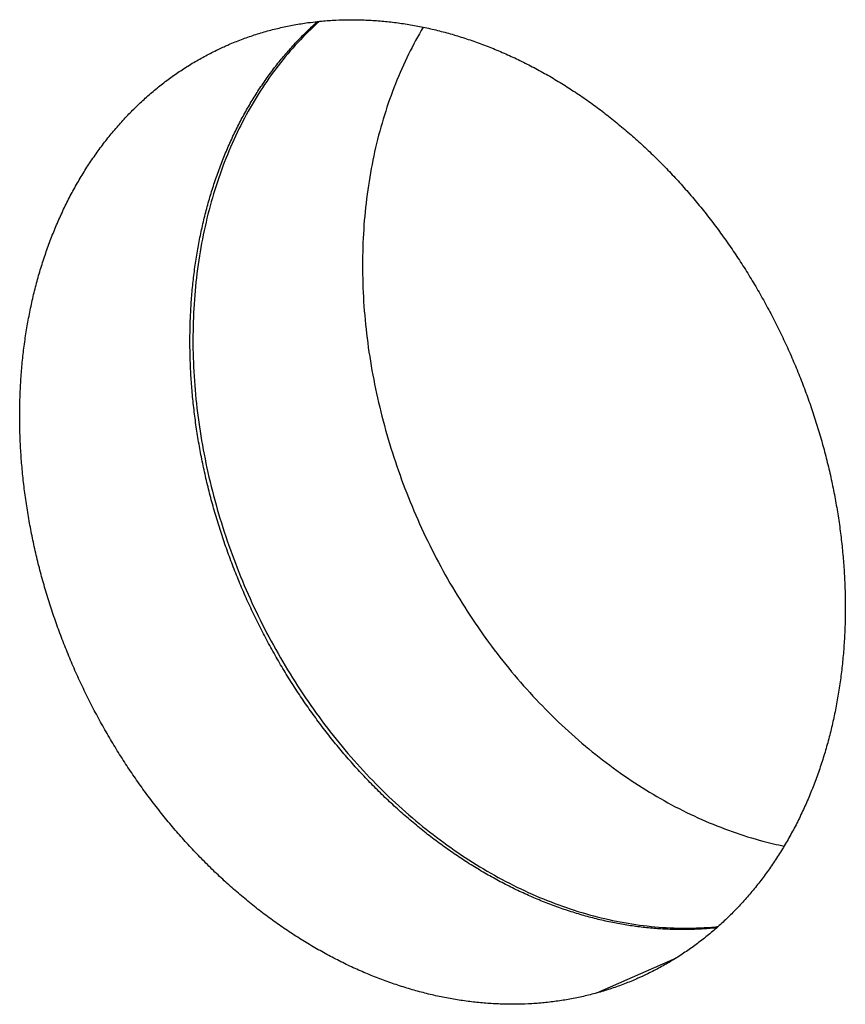
# Model space of a CAD drawing. Extents: x 7141 to 14486, y -4124 to 3005.
# Drawn here: x 10271 to 10275, y -128 to -123 of the extents above; entities that cross this region are included whole.
import ezdxf

# ---------------------------------------------------------------- set-up
doc = ezdxf.new("R2010")
doc.units = 0
doc.header["$LTSCALE"] = 5
doc.linetypes.add('AUSGEZOGEN', pattern=[0])
doc.layers.add('VLB', color=7, linetype='AUSGEZOGEN')

msp = doc.modelspace()

# ---------------------------------------------------------------- linework, layer by layer
at = {"layer": 'VLB'}
msp.add_line((10273.9831, -128.2271), (10274.3969, -128.0448), dxfattribs=at)
for points, knots in [([(10274.6072, -127.888), (10274.5989, -127.8889), (10274.5665, -127.8921), (10274.5096, -127.8961), (10274.4365, -127.8981), (10274.3629, -127.897), (10274.2888, -127.8927), (10274.2144, -127.8854), (10274.1398, -127.8749), (10274.065, -127.8613), (10273.9901, -127.8446), (10273.9153, -127.8249), (10273.8406, -127.8021), (10273.7661, -127.7764), (10273.6919, -127.7476), (10273.6181, -127.7159), (10273.5448, -127.6814), (10273.472, -127.6439), (10273.4, -127.6037), (10273.3287, -127.5607), (10273.2582, -127.515), (10273.1887, -127.4666), (10273.1201, -127.4156), (10273.0527, -127.3622), (10272.9864, -127.3062), (10272.9213, -127.2479), (10272.8576, -127.1872), (10272.7953, -127.1243), (10272.7345, -127.0592), (10272.6752, -126.992), (10272.6176, -126.9228), (10272.5617, -126.8517), (10272.5075, -126.7788), (10272.4552, -126.7041), (10272.4047, -126.6278), (10272.3562, -126.5499), (10272.3098, -126.4705), (10272.2654, -126.3897), (10272.2231, -126.3077), (10272.1829, -126.2245), (10272.145, -126.1403), (10272.1094, -126.055), (10272.0761, -125.9689), (10272.0451, -125.8821), (10272.0165, -125.7945), (10271.9903, -125.7065), (10271.9666, -125.6179), (10271.9453, -125.5291), (10271.9266, -125.4399), (10271.9103, -125.3507), (10271.8967, -125.2614), (10271.8856, -125.1723), (10271.877, -125.0833), (10271.8711, -124.9946), (10271.8677, -124.9064), (10271.867, -124.8186), (10271.8688, -124.7315), (10271.8733, -124.6452), (10271.8803, -124.5596), (10271.89, -124.475), (10271.9022, -124.3915), (10271.917, -124.3091), (10271.9343, -124.2279), (10271.9542, -124.1481), (10271.9765, -124.0698), (10272.0014, -123.993), (10272.0286, -123.9178), (10272.0583, -123.8443), (10272.0904, -123.7727), (10272.1248, -123.703), (10272.1615, -123.6352), (10272.2005, -123.5695), (10272.2416, -123.506), (10272.285, -123.4447), (10272.3304, -123.3856), (10272.3779, -123.329), (10272.4274, -123.2748), (10272.4783, -123.2237), (10272.5134, -123.1913), (10272.5309, -123.1759)], [0, 0, 0, 0, 0.025134, 0.0978, 0.170918, 0.244539, 0.318684, 0.393405, 0.468756, 0.544745, 0.621404, 0.698742, 0.776823, 0.855656, 0.935224, 1.015511, 1.096524, 1.178308, 1.260832, 1.344093, 1.428074, 1.512785, 1.59819, 1.684263, 1.770977, 1.85834, 1.946325, 2.034877, 2.123958, 2.213537, 2.303583, 2.394054, 2.484912, 2.576113, 2.66762, 2.759386, 2.85137, 2.943525, 3.035807, 3.128173, 3.220575, 3.312964, 3.405291, 3.497515, 3.589592, 3.681488, 3.773152, 3.864546, 3.955618, 4.046325, 4.136629, 4.226491, 4.31587, 4.404733, 4.493044, 4.580775, 4.667894, 4.754375, 4.840192, 4.925326, 5.009756, 5.093465, 5.176429, 5.258637, 5.340105, 5.42082, 5.500782, 5.57998, 5.658443, 5.736177, 5.813209, 5.889535, 5.965224, 6.040304, 6.114785, 6.188676, 6.262012, 6.334874, 6.405024, 6.405024, 6.405024, 6.405024]), ([(10272.5409, -123.1746), (10272.526, -123.1879), (10272.473, -123.237), (10272.3867, -123.328), (10272.2878, -123.4532), (10272.1986, -123.5889), (10272.1197, -123.7342), (10272.0515, -123.8885), (10271.9944, -124.0508), (10271.9486, -124.2202), (10271.9145, -124.3958), (10271.8921, -124.5766), (10271.8817, -124.7615), (10271.8832, -124.9496), (10271.8967, -125.1398), (10271.9221, -125.3311), (10271.9592, -125.5224), (10272.0079, -125.7126), (10272.0678, -125.9006), (10272.1386, -126.0854), (10272.22, -126.2661), (10272.3115, -126.4415), (10272.4125, -126.6107), (10272.5225, -126.7728), (10272.641, -126.9268), (10272.7671, -127.072), (10272.9003, -127.2074), (10273.0398, -127.3323), (10273.1849, -127.4461), (10273.3346, -127.5481), (10273.4883, -127.6377), (10273.6449, -127.7145), (10273.8038, -127.7779), (10273.9639, -127.8276), (10274.1244, -127.8634), (10274.2844, -127.885), (10274.391, -127.8899), (10274.4438, -127.8899)], [0, 0, 0, 0, 0.05985, 0.216617, 0.375841, 0.537886, 0.703036, 0.871493, 1.043373, 1.218715, 1.397476, 1.579545, 1.764743, 1.952832, 2.143522, 2.336478, 2.531326, 2.727661, 2.925056, 3.123064, 3.321232, 3.519103, 3.716224, 3.912155, 4.106473, 4.298783, 4.488722, 4.675967, 4.860244, 5.04133, 5.219069, 5.393367, 5.564207, 5.73165, 5.895838, 6.056999, 6.21544, 6.21544, 6.21544, 6.21544]), ([(10272.2704, -123.2251), (10272.2934, -123.2187), (10272.3397, -123.2071), (10272.41, -123.1926), (10272.4739, -123.1824), (10272.5143, -123.1775), (10272.5309, -123.1758)], [0, 0, 0, 0, 0.0714948, 0.1432266, 0.2152488, 0.2653728, 0.2653728, 0.2653728, 0.2653728]), ([(10272.5309, -123.1758), (10272.5383, -123.175), (10272.5698, -123.1719), (10272.6258, -123.1679), (10272.6991, -123.166), (10272.7729, -123.1671), (10272.8471, -123.1714), (10272.9217, -123.1787), (10272.9965, -123.1892), (10273.0715, -123.2028), (10273.1465, -123.2195), (10273.2216, -123.2392), (10273.2965, -123.262), (10273.3713, -123.2877), (10273.4457, -123.3165), (10273.5197, -123.3482), (10273.5933, -123.3827), (10273.6662, -123.4201), (10273.7386, -123.4604), (10273.8101, -123.5034), (10273.8809, -123.5491), (10273.9507, -123.5974), (10274.0195, -123.6484), (10274.0872, -123.7019), (10274.1537, -123.7578), (10274.219, -123.8161), (10274.283, -123.8768), (10274.3456, -123.9397), (10274.4066, -124.0048), (10274.4661, -124.072), (10274.524, -124.1411), (10274.5801, -124.2123), (10274.6345, -124.2852), (10274.687, -124.3599), (10274.7377, -124.4362), (10274.7863, -124.5141), (10274.833, -124.5935), (10274.8775, -124.6743), (10274.9199, -124.7563), (10274.9602, -124.8395), (10274.9982, -124.9237), (10275.0339, -125.009), (10275.0673, -125.0951), (10275.0983, -125.1819), (10275.127, -125.2695), (10275.1532, -125.3575), (10275.1769, -125.4461), (10275.1982, -125.535), (10275.2169, -125.6241), (10275.2331, -125.7133), (10275.2467, -125.8026), (10275.2577, -125.8917), (10275.2662, -125.9807), (10275.272, -126.0694), (10275.2752, -126.1576), (10275.2758, -126.2453), (10275.2738, -126.3324), (10275.2692, -126.4188), (10275.262, -126.5043), (10275.2522, -126.5889), (10275.2398, -126.6724), (10275.2248, -126.7548), (10275.2073, -126.836), (10275.1872, -126.9157), (10275.1647, -126.9941), (10275.1396, -127.0709), (10275.1121, -127.1461), (10275.0822, -127.2195), (10275.0499, -127.2911), (10275.0153, -127.3609), (10274.9783, -127.4286), (10274.9391, -127.4943), (10274.8977, -127.5578), (10274.8541, -127.6192), (10274.8084, -127.6782), (10274.7607, -127.7348), (10274.711, -127.789), (10274.6599, -127.8401), (10274.6248, -127.8724), (10274.6072, -127.8879)], [0, 0, 0, 0, 0.022242, 0.095043, 0.168308, 0.242086, 0.3164, 0.391299, 0.466835, 0.543017, 0.619876, 0.697421, 0.775714, 0.854764, 0.934552, 1.015061, 1.096294, 1.178293, 1.261033, 1.34451, 1.428706, 1.51363, 1.599245, 1.685526, 1.772438, 1.859989, 1.948153, 2.036876, 2.126119, 2.21585, 2.306039, 2.396642, 2.487623, 2.578937, 2.670546, 2.762403, 2.85447, 2.946696, 3.039043, 3.13146, 3.223909, 3.316333, 3.40869, 3.500933, 3.593026, 3.684927, 3.776594, 3.867982, 3.959048, 4.049742, 4.140035, 4.22988, 4.319247, 4.408094, 4.496395, 4.584115, 4.671229, 4.757708, 4.84353, 4.928673, 5.013119, 5.096852, 5.179846, 5.262093, 5.343608, 5.42438, 5.504408, 5.583685, 5.662238, 5.740074, 5.817217, 5.893662, 5.969476, 6.044686, 6.119307, 6.193347, 6.266839, 6.339862, 6.409998, 6.409998, 6.409998, 6.409998]), ([(10272.058, -123.3007), (10272.0617, -123.2991), (10272.0871, -123.288), (10272.1349, -123.2688), (10272.202, -123.2451), (10272.2475, -123.2314), (10272.2704, -123.2251)], [0, 0, 0, 0, 0.0122086, 0.0832339, 0.1543736, 0.2256944, 0.2256944, 0.2256944, 0.2256944]), ([(10273.0806, -123.2052), (10273.0533, -123.2511), (10273.0011, -123.3475), (10272.9336, -123.5003), (10272.8764, -123.6626), (10272.8306, -123.832), (10272.7965, -124.0076), (10272.7741, -124.1883), (10272.7637, -124.3733), (10272.7652, -124.5614), (10272.7787, -124.7516), (10272.8041, -124.9429), (10272.8412, -125.1341), (10272.8899, -125.3243), (10272.9498, -125.5124), (10273.0207, -125.6972), (10273.102, -125.8779), (10273.1935, -126.0533), (10273.2945, -126.2225), (10273.4046, -126.3846), (10273.523, -126.5386), (10273.6492, -126.6837), (10273.7824, -126.8192), (10273.9219, -126.9441), (10274.0669, -127.0579), (10274.2166, -127.1599), (10274.3703, -127.2495), (10274.527, -127.3262), (10274.6858, -127.3897), (10274.8296, -127.4343), (10274.9206, -127.4558), (10274.9575, -127.4634)], [0, 0, 0, 0, 0.160137, 0.328594, 0.500474, 0.675815, 0.854577, 1.036646, 1.221844, 1.409933, 1.600623, 1.793579, 1.988427, 2.184762, 2.382156, 2.580165, 2.778333, 2.976204, 3.173325, 3.369255, 3.563574, 3.755884, 3.945823, 4.133068, 4.317344, 4.498431, 4.676169, 4.850467, 5.021308, 5.188751, 5.301762, 5.301762, 5.301762, 5.301762]), ([(10273.9831, -128.2271), (10273.9601, -128.2335), (10273.9138, -128.2452), (10273.8435, -128.2596), (10273.7723, -128.271), (10273.7004, -128.2792), (10273.6277, -128.2844), (10273.5545, -128.2863), (10273.4807, -128.2852), (10273.4065, -128.281), (10273.332, -128.2736), (10273.2573, -128.2631), (10273.1824, -128.2495), (10273.1074, -128.2329), (10273.0325, -128.2131), (10272.9576, -128.1904), (10272.883, -128.1646), (10272.8087, -128.1358), (10272.7348, -128.1042), (10272.6614, -128.0696), (10272.5886, -128.0322), (10272.5164, -127.9919), (10272.445, -127.9489), (10272.3744, -127.9032), (10272.3048, -127.8548), (10272.2361, -127.8039), (10272.1686, -127.7504), (10272.1022, -127.6945), (10272.0371, -127.6361), (10271.9733, -127.5754), (10271.9109, -127.5125), (10271.85, -127.4474), (10271.7907, -127.3803), (10271.733, -127.3111), (10271.677, -127.24), (10271.6227, -127.167), (10271.5703, -127.0923), (10271.5198, -127.016), (10271.4713, -126.9381), (10271.4247, -126.8587), (10271.3803, -126.778), (10271.3379, -126.696), (10271.2978, -126.6128), (10271.2598, -126.5285), (10271.2242, -126.4433), (10271.1908, -126.3572), (10271.1598, -126.2703), (10271.1312, -126.1828), (10271.105, -126.0947), (10271.0812, -126.0062), (10271.06, -125.9173), (10271.0412, -125.8282), (10271.025, -125.7389), (10271.0113, -125.6497), (10271.0002, -125.5605), (10270.9917, -125.4715), (10270.9857, -125.3829), (10270.9824, -125.2946), (10270.9817, -125.2069), (10270.9836, -125.1198), (10270.988, -125.0334), (10270.9951, -124.9479), (10271.0048, -124.8633), (10271.0171, -124.7797), (10271.0319, -124.6973), (10271.0493, -124.6162), (10271.0692, -124.5364), (10271.0916, -124.458), (10271.1165, -124.3812), (10271.1438, -124.306), (10271.1736, -124.2326), (10271.2057, -124.1609), (10271.2402, -124.0912), (10271.277, -124.0235), (10271.316, -123.9578), (10271.3573, -123.8942), (10271.4007, -123.8329), (10271.4463, -123.7739), (10271.4938, -123.7172), (10271.5434, -123.663), (10271.5949, -123.6114), (10271.6483, -123.5623), (10271.7036, -123.5158), (10271.7605, -123.472), (10271.8191, -123.431), (10271.8794, -123.3928), (10271.9412, -123.3574), (10272.0008, -123.3268), (10272.04, -123.3086), (10272.058, -123.3007)], [0, 0, 0, 0, 0.071521, 0.143268, 0.215296, 0.287651, 0.360434, 0.433669, 0.507406, 0.581668, 0.656505, 0.731971, 0.808074, 0.884844, 0.962293, 1.040482, 1.119421, 1.199092, 1.27948, 1.360591, 1.442469, 1.525084, 1.608433, 1.692498, 1.77729, 1.862771, 1.948918, 2.035701, 2.12313, 2.211177, 2.299787, 2.388923, 2.478553, 2.568646, 2.659161, 2.750059, 2.841297, 2.932837, 3.024633, 3.116644, 3.208823, 3.301126, 3.39351, 3.485928, 3.578331, 3.670669, 3.762902, 3.854986, 3.946887, 4.038555, 4.129952, 4.221025, 4.311732, 4.402036, 4.491897, 4.581275, 4.670137, 4.758448, 4.846179, 4.933298, 5.019781, 5.105601, 5.190738, 5.275175, 5.358892, 5.441866, 5.524086, 5.60557, 5.686303, 5.766287, 5.84551, 5.924001, 6.001768, 6.078835, 6.155202, 6.230936, 6.306064, 6.380599, 6.454548, 6.527947, 6.600877, 6.673376, 6.745503, 6.817284, 6.888796, 6.960101, 7.031245, 7.10229, 7.161062, 7.161062, 7.161062, 7.161062]), ([(10274.6072, -127.8879), (10274.6066, -127.8884), (10274.5879, -127.9049), (10274.5505, -127.9363), (10274.4935, -127.9801), (10274.4347, -128.0211), (10274.3744, -128.0593), (10274.3126, -128.0947), (10274.2534, -128.1251), (10274.2145, -128.1431), (10274.1971, -128.1508)], [0, 0, 0, 0, 0.0024594, 0.0746806, 0.1465488, 0.2181399, 0.2895149, 0.3607233, 0.4318291, 0.4890969, 0.4890969, 0.4890969, 0.4890969]), ([(10274.4438, -127.8899), (10274.4958, -127.8899), (10274.553, -127.8873), (10274.6099, -127.8818), (10274.615, -127.8813)], [0, 0, 0, 0, 0.1561082, 0.1713783, 0.1713783, 0.1713783, 0.1713783]), ([(10274.1971, -128.1508), (10274.1929, -128.1527), (10274.167, -128.164), (10274.1187, -128.1834), (10274.0515, -128.2071), (10274.006, -128.2208), (10273.9831, -128.2271)], [0, 0, 0, 0, 0.0137648, 0.0848355, 0.1560143, 0.2273684, 0.2273684, 0.2273684, 0.2273684])]:
    msp.add_open_spline(points, degree=3, knots=knots, dxfattribs=at)

doc.saveas('drawing.dxf')
